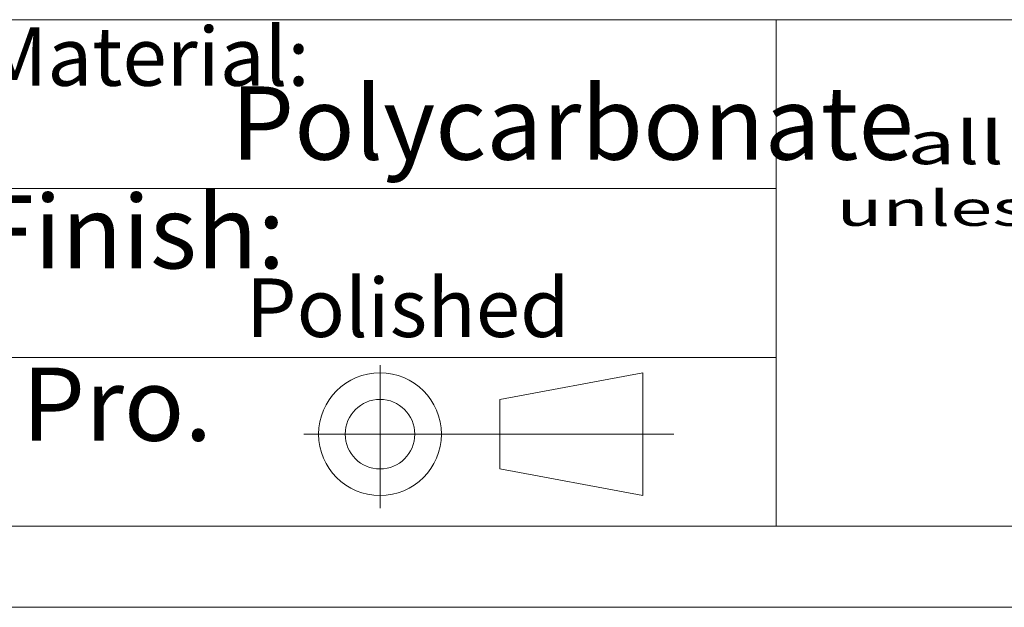
# Model space of a CAD drawing. Extents: x -283 to 699, y -327 to 321.
# Drawn here: x 327 to 448, y -327 to -254 of the extents above; entities that cross this region are included whole.
import ezdxf
from ezdxf.enums import TextEntityAlignment as Align

# ---------------------------------------------------------------- set-up
doc = ezdxf.new("R2010")
doc.units = 0
doc.header["$LTSCALE"] = 1.21
doc.header["$MEASUREMENT"] = 0
doc.layers.get('0').update_dxf_attribs({"linetype": 'CONTINUOUS', "lineweight": 20})
doc.layers.add('DI', color=3, linetype='CONTINUOUS', lineweight=9)
doc.styles.add('TEXTSTYLE_0', font='txt', dxfattribs={"width": 0.8})

# ---------------------------------------------------------------- blocks, each defined once
blk = doc.blocks.new('BOX-ben')
at = {"color": 7, "linetype": 'Continuous'}
for p, q in [((180.252, -34.588), (0, -34.588)), ((54.997, -34.588), (54.997, -69.176)), ((54.997, -46.117), (0, -46.117)), ((0, -57.647), (54.997, -57.647)), ((27.968, -58.181), (27.968, -67.938)), ((36.137, -60.513), (45.913, -58.698)), ((45.913, -58.698), (45.913, -67.078)), ((36.137, -60.513), (36.137, -65.262)), ((22.771, -62.888), (48.03, -62.888)), ((36.137, -65.262), (45.913, -67.078)), ((180.252, -69.176), (-330.108, -69.176)), ((-335.642, -74.71), (185.786, -74.71))]:
    blk.add_line(p, q, dxfattribs=at)
for radius in [4.19, 2.374]:
    blk.add_circle((27.968, -62.888), radius, dxfattribs=at)
at = {"color": 5, "linetype": 'Continuous', "style": 'TEXTSTYLE_0'}
for s, height, width, p, p2 in [('all dimension in mm', 2.9155, 1.212766, (63.951, -44.453), (119.345, -44.453)), ('unless otherwise specified.', 2.40317, 1.148936, (59.126, -48.666), (124.012, -48.666))]:
    blk.add_text(s, height=height, dxfattribs=dict(at, width=width)).set_placement(p, p2, align=Align.FIT)
at = {"color": 5, "linetype": 'Continuous', "attachment_point": 1, "style": 'TEXTSTYLE_0'}
for s, insert, char_height, width in [('{\\f@Arial Unicode MS|b0|i0|c0|p34;Material:}', (0.826, -35.1), 4, 64.11766), ('{\\f@Arial Unicode MS|b0|i0|c0|p34;Polycarbonate}', (17.793, -39.143), 5, 100.07747), ('{\\f@Arial Unicode MS|b0|i0|c0|p34;Finish:}', (0.591, -46.571), 5, 64.11766), ('{\\f@Arial Unicode MS|b1|i0|c0|p34;Polished}', (18.822, -52.253), 4, 64.11766), ('{\\f@Arial Unicode MS|b0|i0|c134|p34;Pro.}', (3.524, -58.341), 5, 64.11766)]:
    blk.add_mtext(s, dxfattribs=dict(at, insert=insert, char_height=char_height, width=width))

msp = doc.modelspace()

# ---------------------------------------------------------------- block references
at = {"layer": 'DI', "xscale": 1.800000000000068, "yscale": 1.799999999999955, "zscale": 1.8}
msp.add_blockref('BOX-ben', (321.387, -192.135), dxfattribs=at)

doc.saveas('drawing.dxf')
